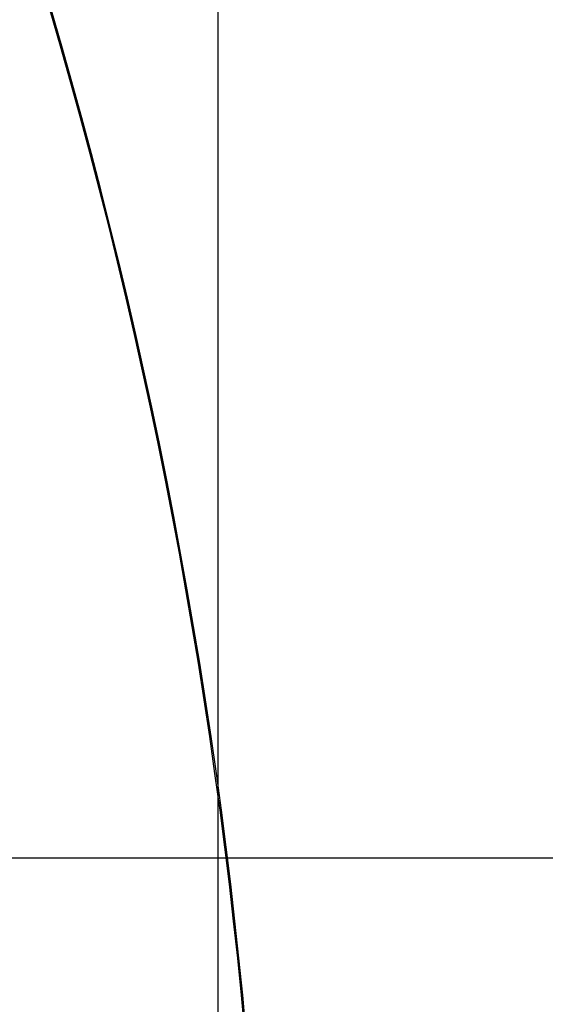
# Model space of a CAD drawing. Extents: x 463 to 1544, y 138 to 1336.
# Drawn here: x 1367 to 1368, y 1248 to 1249 of the extents above; entities that cross this region are included whole.
import ezdxf

# ---------------------------------------------------------------- set-up
doc = ezdxf.new("R2010")
doc.units = 0
doc.header["$LTSCALE"] = 4
doc.linetypes.add('CENTER', pattern=[50.8, 31.75, -6.35, 6.35, -6.35])
doc.linetypes.add('HIDDEN', pattern=[9.525, 6.35, -3.175])
for name, color, linetype in [('AM_0', 7, 'CONTINUOUS'), ('AM_5', 3, 'CONTINUOUS'), ('AM_7', 1, 'CENTER'), ('OBRYS', 7, 'CONTINUOUS'), ('SKRYTÁ__ISO_', 2, 'HIDDEN'), ('VIDITELNÁ__ISO_', 7, 'CONTINUOUS')]:
    doc.layers.add(name, color=color, linetype=linetype)
doc.styles.get("Standard").update_dxf_attribs({"font": 'simplex.shx', "width": 0.75})
doc.dimstyles.get("Standard").update_dxf_attribs({"dimtxt": 0.18, "dimasz": 0.18, "dimexe": 0.18, "dimexo": 0.0625, "dimgap": 0.09, "dimtad": 0, "dimtih": 1, "dimtoh": 1, "dimzin": 0, "dimcen": 0.09, "dimazin": 3, "dimtfac": 1, "dimtofl": 0, "dimtmove": 0, "dimatfit": 3})

# ---------------------------------------------------------------- blocks, each defined once
blk = doc.blocks.new('A$C4B7440DB')
at = {"layer": 'SKRYTÁ__ISO_'}
blk.add_line((7.5, 20.267), (7.5, 9.267), dxfattribs=at)
blk.add_polyline3d([(7.3109, 19.3377, 0), (7.351, 19.3415, 0), (7.3912, 19.3455, 0), (7.4313, 19.3499, 0), (7.4714, 19.3545, 0), (7.5114, 19.3594, 0), (7.5515, 19.3646, 0), (7.5914, 19.37, 0), (7.6314, 19.3758, 0), (7.6713, 19.3818, 0), (7.7111, 19.3881, 0), (7.751, 19.3947, 0), (7.7907, 19.4015, 0), (7.8304, 19.4087, 0), (7.8701, 19.4161, 0), (7.9097, 19.4238, 0), (7.9493, 19.4317, 0), (7.9888, 19.44, 0), (8.0282, 19.4485, 0), (8.0676, 19.4573, 0), (8.1069, 19.4664, 0), (8.1462, 19.4757, 0), (8.1854, 19.4853, 0), (8.2245, 19.4952, 0), (8.2636, 19.5054, 0), (8.3026, 19.5158, 0), (8.3415, 19.5265, 0), (8.3803, 19.5375, 0), (8.4191, 19.5488, 0)], dxfattribs=at)
at = {"layer": 'VIDITELNÁ__ISO_'}
blk.add_polyline3d([(7.3109, 19.3391, 0), (7.351, 19.3429, 0), (7.3912, 19.3469, 0), (7.4313, 19.3513, 0), (7.4714, 19.3559, 0), (7.5114, 19.3608, 0), (7.5515, 19.366, 0), (7.5914, 19.3715, 0), (7.6314, 19.3772, 0), (7.6713, 19.3832, 0), (7.7111, 19.3895, 0), (7.751, 19.3961, 0), (7.7907, 19.403, 0), (7.8304, 19.4101, 0), (7.8701, 19.4175, 0), (7.9097, 19.4252, 0), (7.9493, 19.4332, 0), (7.9888, 19.4414, 0), (8.0282, 19.4499, 0), (8.0676, 19.4587, 0), (8.1069, 19.4678, 0), (8.1462, 19.4771, 0), (8.1854, 19.4867, 0), (8.2245, 19.4966, 0), (8.2636, 19.5068, 0), (8.3026, 19.5172, 0), (8.3415, 19.5279, 0), (8.3803, 19.5389, 0), (8.4191, 19.5502, 0)], dxfattribs=at)
blk = doc.blocks.new('A$C07E735F5')
at = {"layer": 'VIDITELNÁ__ISO_'}
blk.add_line((15, 67), (15, 82), dxfattribs=at)
at = {"layer": 'OBRYS', "rotation": 90}
blk.add_blockref('A$C4B7440DB', (34.368, 71.0436), dxfattribs=at)
blk = doc.blocks.new('*U85')
at = {"layer": 'AM_5', "color": 3, "width": 0.75}
blk.add_text('60', height=17.5, rotation=90, dxfattribs=at).set_placement((1531.3842, 1258.0086))
blk = doc.blocks.new('*D74')
at = {"layer": 'AM_5'}
for p, q in [((1015.6234, 1294.1896), (1543.8842, 1294.1896)), ((1538.8842, 1276.6896), (1538.8842, 1253.3591)), ((1131.4212, 1235.8591), (1543.8842, 1235.8591))]:
    blk.add_line(p, q, dxfattribs=at)
for points in [[(1535.9676, 1276.6896), (1541.8009, 1276.6896), (1538.8842, 1294.1896)], [(1535.9676, 1253.3591), (1541.8009, 1253.3591), (1538.8842, 1235.8591)]]:
    blk.add_solid(points, dxfattribs=at)
at = {"layer": 'AM_7'}
blk.add_blockref('*U85', (0, 0), dxfattribs=at)

msp = doc.modelspace()

# ---------------------------------------------------------------- block references
at = {"layer": 'AM_0'}
msp.add_blockref('A$C07E735F5', (1352.2976, 1169.9926, -1099.0224), dxfattribs=at)

# ---------------------------------------------------------------- dimensions: what is measured, and where the dimension line sits
at = {"layer": 'AM_5'}
dim = msp.add_linear_dim(base=(1538.8842, 1235.8591, -1099.0447), p1=(1015.6234, 1294.1896, -1099.0447), p2=(1131.4212, 1235.8591, -1103.6738), angle=90, text='{\\Fsimplex|c238;60}', dimstyle='Standard', override={"dimtol": 0, "dimlim": 0, "dimtp": 0, "dimtm": 0, "dimtfac": 1, "dimtdec": 2, "dimtolj": 1, "dimtzin": 8}, dxfattribs=at)
dim.commit()
dim.dimension.update_dxf_attribs({"geometry": '*D74', "text_midpoint": (1538.8842, 1268.6336, -1099.0447), "dimtype": 128})

doc.saveas('drawing.dxf')
